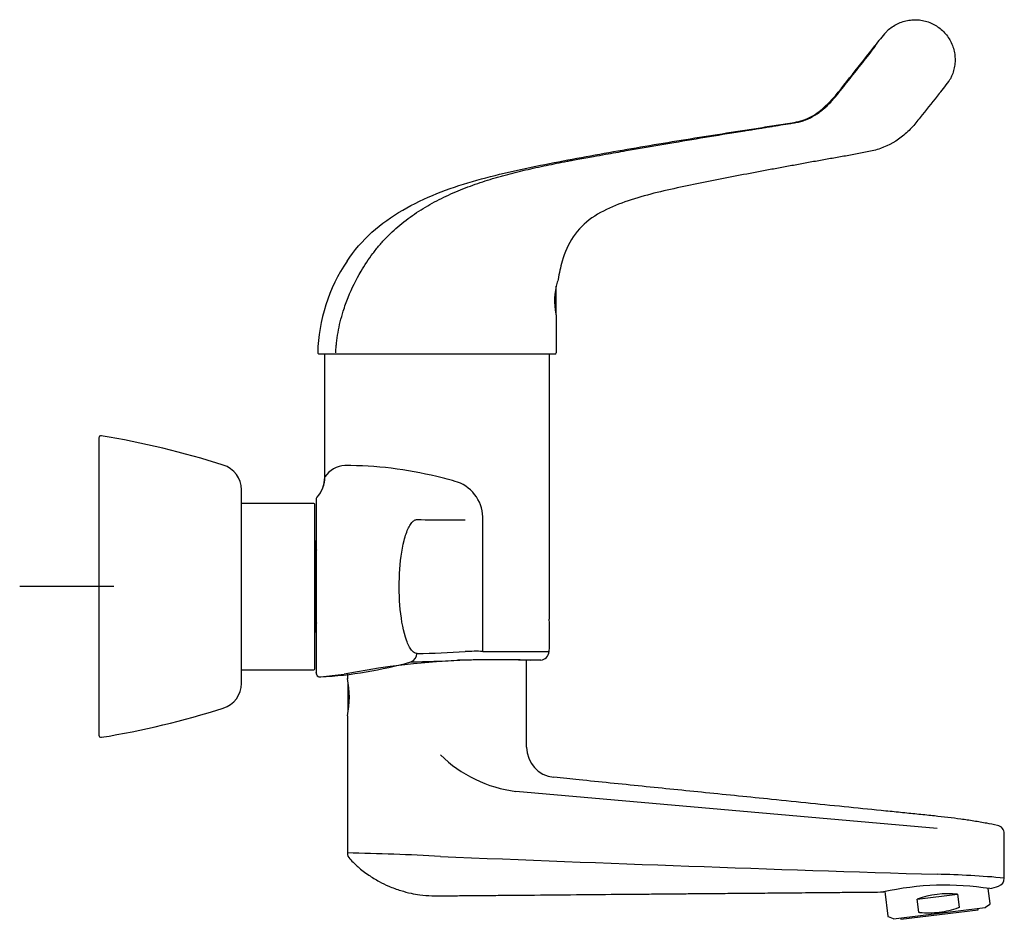
# Model space of a CAD drawing. Units: millimetres. Extents: x -18 to 513, y -18 to 599.
# Drawn here: x 285 to 513, y 391 to 599 of the extents above; entities that cross this region are included whole.
import ezdxf
from ezdxf.lldxf.tags import DXFTag

# ---------------------------------------------------------------- set-up
doc = ezdxf.new("R2010")
doc.units = ezdxf.units.MM
for name, color, linetype in [('$DDT_AUDIT_GENERATED_(10B)', 7, 'Continuous'), ('$DDT_AUDIT_GENERATED_(1A5)', 7, 'Continuous'), ('$DDT_AUDIT_GENERATED_(1AB)', 7, 'Continuous'), ('$DDT_AUDIT_GENERATED_(1DF)', 7, 'Continuous'), ('$DDT_AUDIT_GENERATED_(75)', 7, 'Continuous'), ('$DDT_AUDIT_GENERATED_(A7)', 7, 'Continuous'), ('$DDT_AUDIT_GENERATED_(A9)', 7, 'Continuous'), ('$DDT_AUDIT_GENERATED_(CE)', 7, 'Continuous'), ('$DDT_AUDIT_GENERATED_(D3)', 7, 'Continuous'), ('$DDT_AUDIT_GENERATED_(F5)', 7, 'Continuous'), ('Default', 7, 'Continuous')]:
    doc.layers.add(name, color=color, linetype=linetype)
tags = doc.linetypes.add('CENTER2', pattern=[28.575, 19.05, -3.175, 3.175, -3.175]).pattern_tags.tags
tags[10:11] = [DXFTag(74, 4), DXFTag(75, 0), DXFTag(340, '0'), DXFTag(46, 0.0), DXFTag(50, 0.0), DXFTag(44, 0.0), DXFTag(45, 0.0)]
tags[8:9] = [DXFTag(74, 4), DXFTag(75, 0), DXFTag(340, '0'), DXFTag(46, 0.0), DXFTag(50, 0.0), DXFTag(44, 0.0), DXFTag(45, 0.0)]
tags[6:7] = [DXFTag(74, 4), DXFTag(75, 0), DXFTag(340, '0'), DXFTag(46, 0.0), DXFTag(50, 0.0), DXFTag(44, 0.0), DXFTag(45, 0.0)]
tags[4:5] = [DXFTag(74, 4), DXFTag(75, 0), DXFTag(340, '0'), DXFTag(46, 0.0), DXFTag(50, 0.0), DXFTag(44, 0.0), DXFTag(45, 0.0)]

# ---------------------------------------------------------------- blocks, each defined once
blk = doc.blocks.new('SEANNOT_GROUP3')
at = {"layer": 'Default', "color": 7, "linetype": 'CENTER2'}
blk.add_line((306.75, 468.05), (284.92, 468.05), dxfattribs=at)
blk = doc.blocks.new('SE1')
at = {"layer": '$DDT_AUDIT_GENERATED_(10B)', "color": 7, "linetype": 'Continuous'}
for p, q in [((489.02, 391.01), (506.89, 393.2)), ((506.89, 393.2), (506.85, 393.55)), ((488.98, 391.36), (489.02, 391.01))]:
    blk.add_line(p, q, dxfattribs=at)
at = {"layer": '$DDT_AUDIT_GENERATED_(1A5)', "color": 7, "linetype": 'Continuous'}
for p, q in [((353.55, 478.55), (353.25, 478.55)), ((353.55, 457.55), (353.55, 478.55)), ((353.25, 457.55), (353.55, 457.55))]:
    blk.add_line(p, q, dxfattribs=at)
for centre, start, end in [((354.55, 476.9), 180, 205.8419), ((354.55, 459.2), 154.1581, 180)]:
    blk.add_arc(centre, 1, start, end, dxfattribs=at)
at = {"layer": '$DDT_AUDIT_GENERATED_(1AB)', "color": 7, "linetype": 'Continuous'}
for p, q in [((353.05, 487.3), (336.25, 487.3)), ((353.25, 449), (353.25, 487.1)), ((336.25, 448.8), (353.05, 448.8))]:
    blk.add_line(p, q, dxfattribs=at)
for centre, start, end in [((353.05, 487.1), 0, 90), ((353.05, 449), 270, 0)]:
    blk.add_arc(centre, 0.2, start, end, dxfattribs=at)
at = {"layer": '$DDT_AUDIT_GENERATED_(1DF)', "color": 7, "linetype": 'Continuous'}
blk.add_line((361, 439.18), (361, 445.68), dxfattribs=at)
at = {"layer": '$DDT_AUDIT_GENERATED_(75)', "color": 7, "linetype": 'Continuous'}
for p, q in [((355.55, 493.36), (355.55, 521.89)), ((407.55, 521.89), (407.55, 460.49)), ((353.55, 488.07), (353.55, 488)), ((353.55, 488), (353.55, 448.12)), ((392.17, 460.49), (392.17, 483.48)), ((392.17, 453.04), (392.17, 460.49)), ((376.98, 452.54), (376.92, 452.55)), ((403.07, 450.92), (403.08, 450.92)), ((353.55, 448.11), (353.55, 448.12)), ((353.55, 448.12), (353.55, 448.11))]:
    blk.add_line(p, q, dxfattribs=at)
for centre, radius, start, end in [((360.48, 490.23), 5.84, 92.2069, 146.3915), ((360.38, 407.51), 88.56, 76.1702, 90.0826), ((348.55, 493.36), 7, 318.5904, 360), ((348.68, 493.41), 6.93, 317.6427, 0.3842), ((360.48, 490.23), 5.84, 146.3915, 147.6085), ((354.16, 379.16), 117.57, 74.1197, 76.5299), ((383.31, 483.91), 8.87, 357.2276, 70.0956), ((354.55, 488.07), 1, 138.5921, 180.0022), ((383.61, 837.5), 354, 268.9167, 270.1355), ((408.31, 3449.73), 2966.32, 269.53915, 269.60983), ((329.47, 456.76), 78.17, 357.2328, 2.7351), ((374.93, 452.53), 1.99, 287.4568, 0.5034), ((370.81, 739.54), 287.06, 271.2306, 273.4542), ((390.72, 397.63), 55.43, 88.5003, 92.6993), ((405.24, 453.27), 2.32, 279.3259, 352.8124), ((348.96, 544.79), 97.84, 273.309, 285.7561), ((394.79, 270.73), 180.39, 87.3575, 101.1079), ((372.98, 680.03), 229.42, 270.6355, 273.2937), ((395.45, -37.61), 488.7, 88.808, 91.073), ((354.59, 448.15), 1.04, 177.921, 201.1983), ((354.55, 448.11), 1, 179.9892, 273.302), ((315.13, 813.84), 368.84, 276.1438, 276.9933), ((353.87, 447.02), 0.738, 4.6006, 7.7919)]:
    blk.add_arc(centre, radius, start, end, dxfattribs=at)
for points, knots in [([(376.92, 452.55), (376.71, 452.56), (376.53, 452.6), (376.09, 452.86), (375.87, 453.06), (375.22, 453.86), (374.83, 454.65), (373.8, 457.52), (373.33, 460.05), (372.81, 465.41), (372.75, 468.28), (373.04, 473.8), (373.39, 476.5), (374.23, 479.84), (374.57, 480.83), (375.14, 482.02), (375.34, 482.36), (375.75, 482.93), (375.97, 483.15), (376.41, 483.46), (376.6, 483.53), (376.85, 483.56), (376.88, 483.56), (376.92, 483.57)], [0, 0, 0, 0, 0.043751, 0.043751, 0.091613, 0.091613, 0.187338, 0.187338, 0.376795, 0.376795, 0.567481, 0.567481, 0.75743, 0.75743, 0.852279, 0.852279, 0.899704, 0.899704, 0.947129, 0.947129, 0.993348, 0.993348, 1, 1, 1, 1]), ([(392.17, 453.04), (392.27, 453.04), (392.46, 453.04), (392.75, 453.04), (393.04, 453.04), (393.32, 453.03), (393.61, 453.03), (393.89, 453.03), (394.17, 453.03), (394.44, 453.03), (394.72, 453.03), (395.08, 453.02), (395.52, 453.02), (396.06, 453.02), (396.76, 453.02), (397.6, 453.01), (398.59, 453.01), (399.52, 453), (400.44, 453), (401.28, 453), (402.08, 453), (402.84, 452.99), (403.55, 452.99), (404.2, 452.99), (404.8, 452.99), (405.34, 452.99), (405.82, 452.99), (406.25, 452.98), (406.62, 452.98), (406.93, 452.98), (407.18, 452.98), (407.36, 452.98), (407.49, 452.98), (407.54, 452.98), (407.55, 452.98), (407.55, 452.98)], [0, 0, 0, 0, 0.0053191, 0.0106383, 0.0159574, 0.0212766, 0.0265957, 0.0319149, 0.037234, 0.0425532, 0.0478723, 0.0531915, 0.0638298, 0.0744681, 0.0851064, 0.106383, 0.1276596, 0.1489362, 0.1702128, 0.1914894, 0.212766, 0.2340426, 0.2553191, 0.2765957, 0.2978723, 0.3191489, 0.3404255, 0.3617021, 0.3829787, 0.4042553, 0.4255319, 0.4468085, 0.4680851, 0.4893617, 0.5002237, 0.5002237, 0.5002237, 0.5002237]), ([(353.57, 447.94), (353.57, 447.94), (353.57, 447.94), (353.57, 447.94), (353.57, 447.94), (353.57, 447.92), (353.56, 447.96), (353.58, 447.85), (353.68, 447.59), (353.97, 447.22), (354.37, 447.15), (354.6, 447.1)], [0.4881788, 0.4881788, 0.4881788, 0.4881788, 0.5243846, 0.5664202, 0.6417123, 0.7225549, 0.8085291, 0.8591397, 0.9077656, 0.954692, 1, 1, 1, 1])]:
    blk.add_open_spline(points, degree=3, knots=knots, dxfattribs=at)
at = {"layer": '$DDT_AUDIT_GENERATED_(A7)', "color": 7, "linetype": 'Continuous'}
for p, q in [((303.25, 502.46), (303.25, 433.64)), ((336.25, 445.63), (336.25, 490.46))]:
    blk.add_line(p, q, dxfattribs=at)
for centre, radius, start, end in [((303.75, 502.46), 0.5, 80.6734, 180), ((271.41, 305.6), 200, 72.3468, 80.6734), ((330.25, 490.46), 6, 0, 72.3468), ((330.25, 445.63), 6, 287.6532, 0), ((271.41, 630.5), 200, 279.3266, 287.6532), ((303.75, 433.64), 0.5, 180, 279.3266)]:
    blk.add_arc(centre, radius, start, end, dxfattribs=at)
at = {"layer": '$DDT_AUDIT_GENERATED_(A9)', "color": 7, "linetype": 'Continuous'}
for p, q in [((409.2, 530.64), (409.17, 522.19)), ((358.37, 521.89), (354.23, 521.89)), ((367.01, 521.89), (358.37, 521.89)), ((407.91, 521.89), (367.01, 521.89)), ((408.82, 521.89), (407.91, 521.89))]:
    blk.add_line(p, q, dxfattribs=at)
for centre, radius, start, end in [((517.8, 567.84), 43.09, 138.4329, 143.8757), ((479.19, 598.9), 25.08, 318.2185, 327.5708), ((393.54, 521.16), 39.62, 145.8825, 178.5157), ((440.89, 534.66), 31.57, 163.9531, 171.8484), ((423.04, 534.25), 14.28, 162.5773, 192.8035), ((421.14, 534.55), 12.38, 158.2683, 161.2882), ((354.23, 522.19), 0.3, 179.4608, 270), ((408.87, 522.19), 0.3, 270, 359.9091)]:
    blk.add_arc(centre, radius, start, end, dxfattribs=at)
for points, knots in [([(485.56, 596.43), (485.75, 596.63), (486.29, 597.14), (487.26, 597.87), (488.5, 598.53), (489.82, 599), (491.2, 599.26), (492.59, 599.32), (493.98, 599.16), (495.35, 598.8), (496.63, 598.24), (497.81, 597.49), (498.88, 596.57), (499.78, 595.51), (500.53, 594.31), (501.08, 593.03), (501.43, 591.67), (501.58, 590.28), (501.51, 588.87), (501.24, 587.5), (500.82, 586.36), (500.49, 585.7), (500.35, 585.46)], [0, 0, 0, 0, 0.030878, 0.083004, 0.13513, 0.187256, 0.239382, 0.291508, 0.343634, 0.39576, 0.447886, 0.500012, 0.552138, 0.604264, 0.65639, 0.708517, 0.760643, 0.812769, 0.864895, 0.917021, 0.969147, 1, 1, 1, 1]), ([(358.11, 522.19), (358.13, 522.57), (358.17, 523.31), (358.32, 524.88), (358.73, 527.74), (359.62, 531.31), (361.33, 536.08), (363.58, 540.62), (366.19, 544.54), (368.23, 547.1), (370.41, 549.51), (373.4, 552.22), (377.31, 555.03), (380.8, 557.04), (383.68, 558.47), (386.63, 559.78), (390.39, 561.23), (393.86, 562.34), (396.18, 563.01), (397.74, 563.44), (400.48, 564.15), (403.66, 564.89), (406.87, 565.57), (409.28, 566.05), (411.22, 566.43), (412.85, 566.74), (414.9, 567.11), (417.53, 567.59), (421.26, 568.26), (427.46, 569.35), (435.49, 570.72), (444.66, 572.26), (450.55, 573.22), (454.09, 573.79), (455.28, 573.98), (456.48, 574.17), (457.47, 574.33), (458.27, 574.46), (459.05, 574.58), (460.41, 574.8), (461.96, 575.04), (463.51, 575.3), (464.68, 575.48), (465.83, 575.73), (467.33, 576.22), (468.76, 576.94), (470.08, 577.82), (471.33, 578.81), (472.48, 579.91), (473.54, 581.09), (474.54, 582.3), (475.77, 583.83), (477.7, 586.32), (480.16, 589.41), (482.13, 591.9), (483.11, 593.15)], [0, 0, 0, 0, 0.007251, 0.014139, 0.0302, 0.062377, 0.084059, 0.127095, 0.158867, 0.174765, 0.190659, 0.222444, 0.254509, 0.286605, 0.302645, 0.318679, 0.350773, 0.382359, 0.390174, 0.398009, 0.413635, 0.444917, 0.460553, 0.47619, 0.491959, 0.498323, 0.50787, 0.531622, 0.549435, 0.580276, 0.651738, 0.704963, 0.757919, 0.765636, 0.773348, 0.781055, 0.788768, 0.792619, 0.796367, 0.803875, 0.818892, 0.826395, 0.833904, 0.841413, 0.848917, 0.864041, 0.871636, 0.879228, 0.89441, 0.902009, 0.909527, 0.924486, 0.939449, 0.969579, 1, 1, 1, 1]), ([(360.73, 543.39), (362.38, 545.84), (364.29, 548.11), (368.67, 552.06), (371.08, 553.73), (376.15, 556.68), (378.79, 557.93), (384.24, 560.12), (386.98, 561.04), (392.54, 562.66), (395.35, 563.37), (400.94, 564.65), (403.75, 565.23), (409.38, 566.36), (412.19, 566.9), (417.84, 567.95), (420.68, 568.45), (429.08, 569.92), (434.64, 570.84), (445.82, 572.64), (451.43, 573.51), (458.42, 574.59), (459.79, 574.81), (461.89, 575.14), (462.57, 575.25), (463.95, 575.48), (464.66, 575.58), (466.71, 576.05), (468.01, 576.65), (470.36, 578.19), (471.41, 579.13), (474.36, 582.15), (476.02, 584.43), (479.5, 588.83), (481.26, 591.04), (483, 593.24)], [0, 0, 0, 0, 0.0625, 0.0625, 0.125, 0.125, 0.1875, 0.1875, 0.25, 0.25, 0.3125, 0.3125, 0.375, 0.375, 0.4375, 0.4375, 0.5, 0.5, 0.625, 0.625, 0.75, 0.75, 0.78125, 0.78125, 0.796875, 0.796875, 0.8125, 0.8125, 0.84375, 0.84375, 0.875, 0.875, 0.9375, 0.9375, 1, 1, 1, 1]), ([(497.89, 582.2), (496.57, 580.55), (495.26, 578.91), (493.28, 576.45), (492.64, 575.61), (491.28, 574.02), (490.52, 573.27), (488.1, 571.26), (486.24, 570.19), (483.28, 569.12), (482.25, 568.87), (480.19, 568.48), (479.15, 568.28), (477.08, 567.89), (476.05, 567.71), (473.98, 567.35), (472.93, 567.17), (470.88, 566.8), (469.83, 566.62), (467.76, 566.24), (466.73, 566.05), (464.66, 565.67), (463.63, 565.48), (461.56, 565.09), (460.53, 564.89), (458.45, 564.57), (457.43, 564.36), (455.37, 563.97), (454.34, 563.77), (449.21, 562.78), (445.1, 561.99), (436.91, 560.31), (432.81, 559.43), (426.78, 557.71), (424.81, 557.07), (421, 555.51), (419.14, 554.58), (415.75, 552.21), (414.25, 550.75), (411.94, 547.32), (411.13, 545.38), (410.55, 543.39)], [0, 0, 0, 0, 0.0625, 0.0625, 0.09375, 0.09375, 0.125, 0.125, 0.1875, 0.1875, 0.21875, 0.21875, 0.25, 0.25, 0.28125, 0.28125, 0.3125, 0.3125, 0.34375, 0.34375, 0.375, 0.375, 0.40625, 0.40625, 0.4375, 0.4375, 0.46875, 0.46875, 0.5, 0.5, 0.625, 0.625, 0.75, 0.75, 0.8125, 0.8125, 0.875, 0.875, 0.9375, 0.9375, 1, 1, 1, 1]), ([(409.14, 530.95), (409.16, 530.87), (409.17, 530.8), (409.19, 530.68), (409.2, 530.64), (409.2, 530.64)], [0.1744572, 0.1744572, 0.1744572, 0.1744572, 0.5, 0.5, 1, 1, 1, 1])]:
    blk.add_open_spline(points, degree=3, knots=knots, dxfattribs=at)
at = {"layer": '$DDT_AUDIT_GENERATED_(CE)', "color": 7, "linetype": 'Continuous'}
blk.add_line((409.14, 530.93), (409.14, 537.62), dxfattribs=at)
at = {"layer": '$DDT_AUDIT_GENERATED_(D3)', "color": 7, "linetype": 'Continuous'}
for p, q in [((402.3, 430.83), (402.3, 450.93)), ((360.8, 447.82), (360.8, 446.68)), ((360.8, 438.14), (360.8, 406.37)), ((497.39, 412.01), (399.83, 420.61)), ((512.95, 400.55), (512.95, 410.8))]:
    blk.add_line(p, q, dxfattribs=at)
for centre, radius, start, end in [((341.09, 442.44), 20.18, 347.6941, 12.3059), ((361.1, 446.74), 0.3, 191.8172, 191.8749), ((403.81, 451.15), 30.79, 225.8493, 262.5732), ((409.28, 430.83), 6.96, 179.9619, 264.0611), ((510.95, 410.8), 2, 359.9706, 78.7331), ((349.97, -172.62), 579.09, 86.79261, 88.92827), ((362.65, 406.3), 1.83, 177.8642, 225.3701), ((778.23, 9823.38), 9426.13, 267.593083, 268.292677), ((492.94, 185.12), 216.36, 84.6952, 88.8233), ((510.95, 400.55), 2, 289.4481, 0.0185), ((499.25, 333.46), 65.46, 80.9364, 102.6007), ((507.06, 411.24), 13.37, 280.7783, 289.9022)]:
    blk.add_arc(centre, radius, start, end, dxfattribs=at)
for points, knots in [([(511.34, 412.76), (510.44, 412.94), (508.75, 413.27), (505.87, 413.76), (502.89, 414.21), (499.86, 414.61), (496.62, 414.95), (493.13, 415.3), (489.36, 415.69), (483.96, 416.24), (476.85, 416.96), (468.04, 417.85), (456.98, 418.98), (443.94, 420.3), (429.18, 421.8), (417.12, 423.02), (410.72, 423.67), (408.56, 423.89)], [0, 0, 0, 0, 0.024258, 0.053607, 0.082958, 0.112308, 0.142124, 0.177367, 0.214069, 0.252055, 0.335022, 0.421217, 0.509011, 0.657709, 0.800771, 0.942581, 1, 1, 1, 1]), ([(361.38, 405.02), (362.06, 404.31), (363.32, 403.02), (365.66, 401.25), (368.04, 399.79), (370.52, 398.59), (373.01, 397.67), (375.42, 397.04), (377.83, 396.62), (380.53, 396.39), (383.75, 396.47), (387.25, 396.48), (390.94, 396.52), (394.76, 396.55), (398.7, 396.59), (405.09, 396.64), (413.74, 396.72), (422.5, 396.8), (429.02, 396.85), (433.38, 396.89), (437.65, 396.93), (441.87, 396.96), (446.17, 397), (450.72, 397.04), (455.63, 397.08), (460.02, 397.12), (463.81, 397.16), (466.95, 397.18), (470.33, 397.21), (474, 397.24), (478, 397.28), (481.8, 397.31), (484.01, 397.33), (485.01, 397.34)], [0, 0, 0, 0, 0.021385, 0.045961, 0.068121, 0.088108, 0.111543, 0.131287, 0.147275, 0.169701, 0.195664, 0.223863, 0.25311, 0.283404, 0.314746, 0.347116, 0.435414, 0.520615, 0.555826, 0.59048, 0.624576, 0.657362, 0.690984, 0.726935, 0.765654, 0.808074, 0.831268, 0.856049, 0.882739, 0.911719, 0.943435, 0.978401, 1, 1, 1, 1])]:
    blk.add_open_spline(points, degree=3, knots=knots, dxfattribs=at)
at = {"layer": '$DDT_AUDIT_GENERATED_(F5)', "color": 7, "linetype": 'Continuous'}
for p, q in [((485.28, 397.42), (485.97, 391.76)), ((492.8, 395.65), (502.11, 396.8)), ((502.11, 396.8), (502.47, 393.79)), ((509.67, 394.67), (509.24, 398.15)), ((493.16, 392.65), (492.8, 395.65)), ((508.62, 393.79), (509.61, 394.53)), ((487.28, 391.15), (508.54, 393.76)), ((486.06, 391.64), (487.21, 391.16))]:
    blk.add_line(p, q, dxfattribs=at)
for centre, start, end in [((509.52, 394.65), 307, 7), ((508.53, 393.91), 277, 307), ((486.12, 391.78), 187, 247), ((487.27, 391.3), 247, 277)]:
    blk.add_arc(centre, 0.15, start, end, dxfattribs=at)
blk.add_ellipse((498.22, 389.94), major_axis=(-11.85, -1.45), ratio=0.57735, start_param=4.308563, end_param=5.116215, dxfattribs=at)
for points, knots in [([(493.37, 392.54), (493.33, 392.55), (493.29, 392.55), (493.23, 392.57), (493.21, 392.58), (493.18, 392.61), (493.17, 392.63), (493.16, 392.65)], [0, 0, 0, 0, 0.5, 0.5, 0.75, 0.75, 1, 1, 1, 1]), ([(502.3, 393.64), (501.58, 393.39), (500.85, 393.17), (499.39, 392.81), (498.65, 392.67), (497.15, 392.49), (496.4, 392.44), (494.88, 392.43), (494.12, 392.47), (493.37, 392.54)], [0, 0, 0, 0, 0.25, 0.25, 0.5, 0.5, 0.75, 0.75, 1, 1, 1, 1]), ([(502.47, 393.79), (502.48, 393.77), (502.47, 393.75), (502.44, 393.72), (502.43, 393.7), (502.37, 393.67), (502.34, 393.65), (502.3, 393.64)], [0, 0, 0, 0, 0.25, 0.25, 0.5, 0.5, 1, 1, 1, 1])]:
    blk.add_open_spline(points, degree=3, knots=knots, dxfattribs=at)

msp = doc.modelspace()

# ---------------------------------------------------------------- block references
at = {"layer": 'Default'}
for name in ['SE1', 'SEANNOT_GROUP3']:
    msp.add_blockref(name, (0, 0), dxfattribs=at)

doc.saveas('drawing.dxf')
